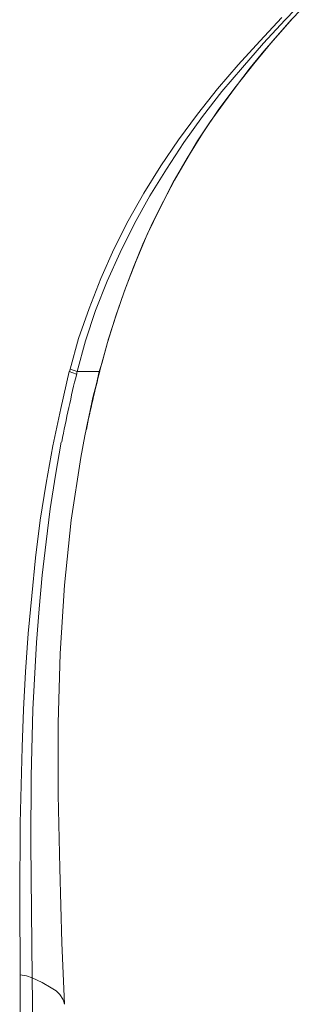
# Model space of a CAD drawing. Units: millimetres. Extents: x 0 to 420, y 0 to 594.
# Drawn here: x 152 to 166, y 273 to 322 of the extents above; entities that cross this region are included whole.
import ezdxf

# ---------------------------------------------------------------- set-up
doc = ezdxf.new("R2010")
doc.units = ezdxf.units.MM
doc.layers.add('MODEL', color=7, linetype='Continuous', lineweight=20)

msp = doc.modelspace()

# ---------------------------------------------------------------- linework, layer by layer
at = {"layer": 'MODEL'}
for p, q in [((165.9477087, 322.97410041), (164.84132018, 321.8204538)), ((166.15844148, 322.89548679), (165.15743119, 321.84667411)), ((164.68325285, 321.95155538), (163.57687616, 320.77168845)), ((164.84132018, 321.8204538), (163.76128214, 320.66680718)), ((165.15743119, 321.84667411), (164.20909817, 320.77168845)), ((164.49884687, 321.08633225), (165.2100848, 321.89911475)), ((163.57687616, 320.77168845), (162.49682628, 319.59177419)), ((163.76128214, 320.66680718), (162.70758273, 319.46071993)), ((164.20909817, 320.77168845), (163.28711563, 319.64426215)), ((163.78759711, 320.27350243), (164.49884687, 321.08633225)), ((163.10268599, 319.43449961), (163.78759711, 320.27350243)), ((162.49682628, 319.59177419), (161.46947735, 318.38568694)), ((162.70758273, 319.46071993), (161.6802338, 318.25458535)), ((163.28711563, 319.64426215), (162.39147173, 318.51678852)), ((162.4177867, 318.54300884), (163.10268599, 319.43449961)), ((161.46947735, 318.38568694), (160.46846706, 317.12715905)), ((161.6802338, 318.25458535), (160.70556214, 316.99605747)), ((162.39147173, 318.51678852), (161.52216646, 317.36314191)), ((161.75922605, 317.65156539), (162.4177867, 318.54300884)), ((161.52216646, 317.36314191), (160.70555031, 316.15705466)), ((161.1006654, 316.7338543), (161.75922605, 317.65156539)), ((160.46846706, 317.12715905), (159.52013404, 315.84241085)), ((160.70556214, 316.99605747), (159.78356777, 315.71130927)), ((160.46844339, 315.78997022), (161.1006654, 316.7338543)), ((159.52013404, 315.84241085), (158.62449014, 314.53144234)), ((159.88891049, 314.81981849), (160.46844339, 315.78997022)), ((160.70555031, 316.15705466), (159.94162327, 314.92474709)), ((159.78356777, 315.71130927), (158.91427434, 314.37412044)), ((159.94162327, 314.92474709), (159.23037351, 313.6923922)), ((159.3093776, 313.82349378), (159.88891049, 314.81981849)), ((158.62449014, 314.53144234), (157.78153535, 313.16798586)), ((158.91427434, 314.37412044), (158.07130771, 313.03688427)), ((158.75618334, 312.77472843), (159.3093776, 313.82349378)), ((159.23037351, 313.6923922), (158.57181286, 312.407644)), ((157.78153535, 313.16798586), (156.99125783, 311.77835639)), ((158.07130771, 313.03688427), (157.30738067, 311.64725481)), ((158.22933955, 311.72591576), (158.75618334, 312.77472843)), ((158.57181286, 312.407644), (157.93959085, 311.09667548)), ((156.99125783, 311.77835639), (156.28000807, 310.3625066)), ((157.30738067, 311.64725481), (156.59613091, 310.2051847)), ((157.7288344, 310.62470977), (158.22933955, 311.72591576)), ((157.93959085, 311.09667548), (157.38639659, 309.7856833)), ((156.28000807, 310.3625066), (155.62144742, 308.89421619)), ((157.2546679, 309.47106316), (157.7288344, 310.62470977)), ((156.59613091, 310.2051847), (155.93757026, 308.7631146)), ((156.80684003, 308.29117256), (157.2546679, 309.47106316)), ((157.38639659, 309.7856833), (156.8595528, 308.42227415)), ((155.62144742, 308.89421619), (155.04191453, 307.39970545)), ((155.93757026, 308.7631146), (155.35803736, 307.29482418)), ((156.8595528, 308.42227415), (156.3853863, 307.08508531)), ((156.4117131, 307.11128196), (156.80684003, 308.29117256)), ((155.04191453, 307.39970545), (154.51507074, 305.90519472)), ((155.35803736, 307.29482418), (154.85753222, 305.77409313)), ((156.3853863, 307.08508531), (155.9639089, 305.69543218)), ((156.01657435, 305.8789744), (156.4117131, 307.11128196)), ((154.51507074, 305.90519472), (154.09359334, 304.35824335)), ((155.6741247, 304.64666683), (156.01657435, 305.8789744)), ((154.85753222, 305.77409313), (154.43605482, 304.25336208)), ((155.9639089, 305.69543218), (155.56877014, 304.30580271)), ((155.54240784, 304.25336208), (155.6741247, 304.64666683)), ((154.0408924, 304.25336208), (153.619415, 302.39176691)), ((154.40960969, 304.12226049), (154.04080957, 304.25336208)), ((154.43604299, 304.25336208), (154.09359334, 304.35824335)), ((154.43604299, 304.25336208), (154.40970435, 304.12226049)), ((155.54240784, 304.25336208), (154.43601932, 304.25336208)), ((155.54240784, 304.25336208), (155.41069098, 303.62409814)), ((155.54240784, 304.25336208), (155.56874648, 304.30580271)), ((155.56874648, 304.30580271), (155.54240784, 304.25336208)), ((155.41069098, 303.62409814), (155.22629684, 302.94239356)), ((155.22629684, 302.94239356), (155.06824133, 302.20824835)), ((153.619415, 302.39176691), (153.22427625, 300.5301954)), ((155.06824133, 302.20824835), (154.91018583, 301.44785916)), ((154.91018583, 301.44785916), (154.88384719, 301.34300156)), ((154.62034247, 299.95334843), (154.83108709, 301.02835776)), ((154.88384719, 301.34300156), (154.83115808, 301.02835776)), ((153.22427625, 300.5301954), (152.8818266, 298.66860023)), ((153.64578914, 300.71373762), (153.35601677, 299.06190498)), ((154.14617596, 296.80700505), (154.62034247, 299.95334843)), ((153.35601677, 299.06190498), (153.09259488, 297.38385203)), ((152.8818266, 298.66860023), (152.59205424, 296.80700505)), ((153.09259488, 297.38385203), (152.8818621, 295.73201939)), ((152.59205424, 296.80700505), (152.35497098, 294.91921323)), ((153.80372632, 293.55578041), (154.14617596, 296.80700505)), ((152.8818621, 295.73201939), (152.69745613, 294.05396643)), ((152.35497098, 294.91921323), (152.17057684, 293.03139774)), ((152.69745613, 294.05396643), (152.53940062, 292.37591348)), ((153.59298171, 290.14723387), (153.80372632, 293.55578041)), ((152.17057684, 293.03139774), (151.9861827, 291.14358225)), ((152.53940062, 292.37591348), (152.40769559, 290.69786053)), ((151.9861827, 291.14358225), (151.85446584, 289.22957011)), ((152.40769559, 290.69786053), (152.22330145, 287.34177828)), ((153.48761531, 286.66005004), (153.59298171, 290.14723387)), ((151.85446584, 289.22957011), (151.74909945, 287.34175462)), ((151.74909945, 287.34175462), (151.69641033, 285.45393913)), ((152.22330145, 287.34177828), (152.1442737, 283.98567238)), ((153.48761531, 283.06796128), (153.48761531, 286.66005004)), ((151.69641033, 285.45393913), (151.59104394, 281.6521115)), ((152.1442737, 283.98567238), (152.11792323, 280.62956647)), ((153.56664307, 279.39723524), (153.48761531, 283.06796128)), ((151.59104394, 281.6521115), (151.5647053, 277.85028387)), ((152.11792323, 280.62956647), (152.19695098, 273.91735465)), ((153.67200946, 275.67404489), (153.56664307, 279.39723524)), ((151.5647053, 277.85028387), (151.59104394, 274.07465289)), ((153.80372632, 272.60636247), (153.67200946, 275.67404489)), ((151.59104394, 274.07465289), (151.5647053, 267.23136315)), ((151.90715495, 274.02221225), (151.59105578, 274.07465289)), ((152.19692731, 273.91733099), (151.90715495, 274.02221225)), ((152.6973378, 273.6813718), (152.19683266, 273.91733099)), ((152.19692731, 273.91733099), (152.3022937, 265.02890386)), ((153.14516567, 273.41916863), (152.6973378, 273.6813718)), ((153.38224892, 273.26184673), (153.14516567, 273.41916863)), ((153.56664307, 273.07830451), (153.38224892, 273.26184673)), ((153.72469857, 272.84234532), (153.56664307, 273.07830451)), ((153.77738768, 272.71124374), (153.72469857, 272.84234532)), ((153.80372632, 272.60636247), (153.77738768, 272.71124374))]:
    msp.add_line(p, q, dxfattribs=at)
for points in [[(154.41846023, 304.14500212), (154.13835483, 303.01232229), (153.88897785, 301.87263776), (153.66945369, 300.72684778)], [(154.09674073, 304.37073823), (154.08619817, 304.33053216), (154.07654304, 304.2903261), (154.06601231, 304.25012004)], [(155.57395268, 304.25764536), (155.32370011, 303.29627318), (155.09978617, 302.32877188), (154.9030983, 301.35514147)]]:
    msp.add_open_spline(points, degree=3, dxfattribs=at)

doc.saveas('drawing.dxf')
